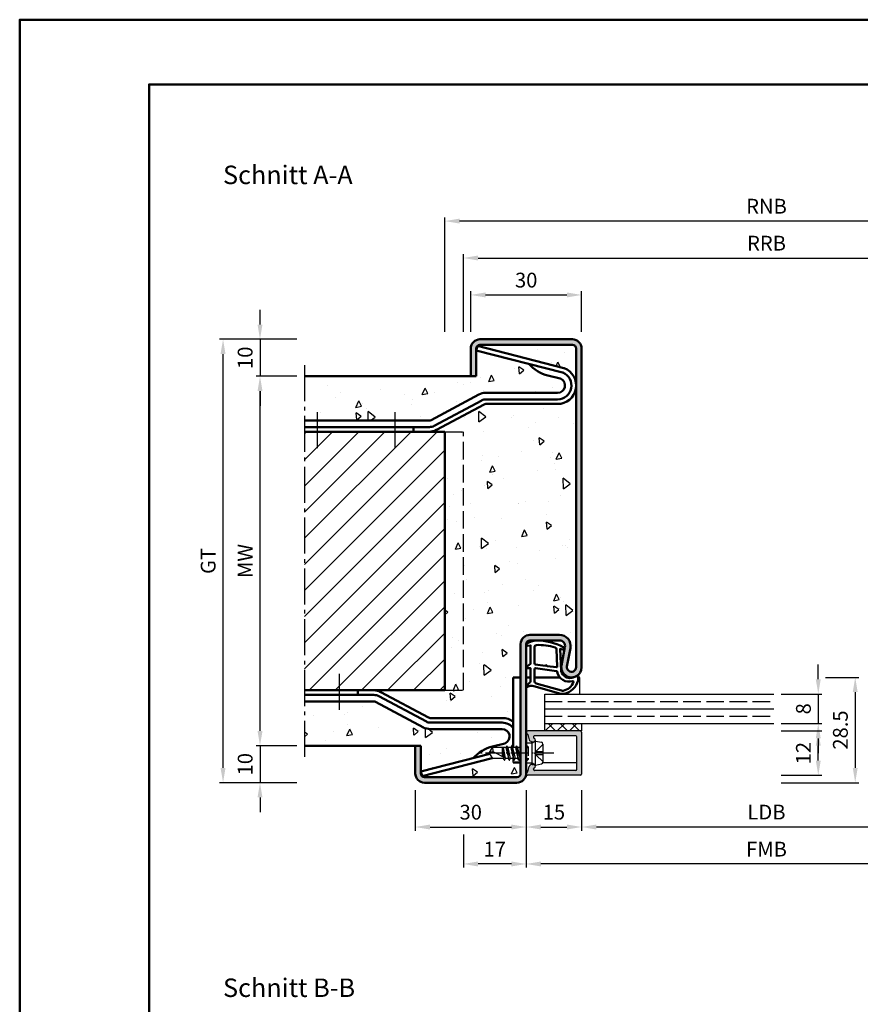
# Model space of a CAD drawing. Units: millimetres. Extents: x 0 to 1470, y -32 to 520.
# Drawn here: x 0 to 227, y 253 to 520 of the extents above; entities that cross this region are included whole.
import ezdxf

# ---------------------------------------------------------------- set-up
doc = ezdxf.new("R2010")
doc.units = ezdxf.units.MM
for name, pattern in [('AM_DIN_F_W050', [6.25, 4.75, -1.5]), ('AM_DIN_G_W050', [13.75, 9.75, -1.5, 1, -1.5]), ('AM_DIN_G_W050x2', [6.875, 4.75, -0.875, 0.375, -0.875]), ('GEN3A', [3.125, 2.5, -0.625])]:
    doc.linetypes.add(name, pattern=pattern)
doc.layers.add('3AN', color=6, linetype='GEN3A')
for name, color, linetype, lineweight in [('AM_0', 7, 'Continuous', 50), ('AM_1', 14, 'Continuous', 50), ('AM_3', 6, 'AM_DIN_F_W050', 25), ('AM_5', 3, 'Continuous', 25), ('AM_7', 4, 'AM_DIN_G_W050', 25), ('AM_8', 1, 'Continuous', 25), ('AM_BOR', 7, 'Continuous', 50)]:
    doc.layers.add(name, color=color, linetype=linetype, lineweight=lineweight)
doc.layers.add('AM_12', color=7, linetype='Continuous', lineweight=50, plot=False)
doc.styles.get("Standard").update_dxf_attribs({"font": 'isocp.shx'})
doc.dimstyles.new('AM_DIN$0', dxfattribs={"dimtxt": 4, "dimasz": 4, "dimexe": 1, "dimexo": 2, "dimgap": 1.5, "dimtad": 1, "dimdec": 1, "dimdsep": 46, "dimtxsty": 'Standard', "dimcen": 0, "dimclrd": 256, "dimclre": 256, "dimclrt": 2, "dimadec": 0, "dimazin": 2, "dimtp": 0.1, "dimtm": 0.1, "dimtfac": 0.71, "dimtdec": 1, "dimtmove": 0, "dimatfit": 3, "dimfxl": 0, "dimlwd": -1, "dimlwe": -1, "dimarcsym": 0})

# ---------------------------------------------------------------- blocks, each defined once
blk = doc.blocks.new('*D30')
at = {"layer": 'AM_5', "linetype": 'ByBlock'}
for p, q in [((122, 435.25), (122, 446.25)), ((126, 445.25), (148, 445.25)), ((152, 435.25), (152, 446.25))]:
    blk.add_line(p, q, dxfattribs=at)
at = {"layer": 'AM_5'}
for points in [[(126, 445.92), (126, 444.58), (122, 445.25)], [(148, 445.92), (148, 444.58), (152, 445.25)]]:
    blk.add_solid(points, dxfattribs=at)
at = {"layer": 'Defpoints', "color": 0}
for p in [(152, 445.25), (122, 433.25), (152, 433.25)]:
    blk.add_point(p, dxfattribs=at)
at = {"layer": 'AM_5', "color": 2, "insert": (137, 448.75), "char_height": 4, "attachment_point": 5}
blk.add_mtext('30', dxfattribs=at)
blk = doc.blocks.new('*D32')
at = {"layer": 'AM_5', "linetype": 'ByBlock'}
for p, q in [((75, 423.25), (64, 423.25)), ((65, 327.25), (65, 419.25)), ((75, 323.25), (64, 323.25))]:
    blk.add_line(p, q, dxfattribs=at)
at = {"layer": 'AM_5'}
for points in [[(64.33, 419.25), (65.67, 419.25), (65, 423.25)], [(64.33, 327.25), (65.67, 327.25), (65, 323.25)]]:
    blk.add_solid(points, dxfattribs=at)
at = {"layer": 'Defpoints', "color": 0}
for p in [(65, 423.25), (77, 423.25), (77, 323.25)]:
    blk.add_point(p, dxfattribs=at)
at = {"layer": 'AM_5', "color": 2, "insert": (61.5, 373.25), "char_height": 4, "attachment_point": 5, "rotation": 90}
blk.add_mtext('MW', dxfattribs=at)
blk = doc.blocks.new('*D33')
at = {"layer": 'AM_5', "linetype": 'ByBlock'}
for p, q in [((65, 327.25), (65, 331.25)), ((75, 323.25), (64, 323.25)), ((65, 323.25), (65, 313.25)), ((75, 313.25), (64, 313.25)), ((65, 309.25), (65, 305.25))]:
    blk.add_line(p, q, dxfattribs=at)
at = {"layer": 'AM_5'}
for points in [[(64.33, 327.25), (65.67, 327.25), (65, 323.25)], [(64.33, 309.25), (65.67, 309.25), (65, 313.25)]]:
    blk.add_solid(points, dxfattribs=at)
at = {"layer": 'Defpoints', "color": 0}
for p in [(77, 323.25), (65, 313.25), (77, 313.25)]:
    blk.add_point(p, dxfattribs=at)
at = {"layer": 'AM_5', "color": 2, "insert": (61.5, 318.25), "char_height": 4, "attachment_point": 5, "rotation": 90}
blk.add_mtext('10', dxfattribs=at)
blk = doc.blocks.new('*D34')
at = {"layer": 'AM_5', "linetype": 'ByBlock'}
for p, q in [((65, 437.25), (65, 441.25)), ((75, 433.25), (64, 433.25)), ((65, 433.25), (65, 423.25)), ((75, 423.25), (64, 423.25)), ((65, 419.25), (65, 415.25))]:
    blk.add_line(p, q, dxfattribs=at)
at = {"layer": 'AM_5'}
for points in [[(64.33, 437.25), (65.67, 437.25), (65, 433.25)], [(64.33, 419.25), (65.67, 419.25), (65, 423.25)]]:
    blk.add_solid(points, dxfattribs=at)
at = {"layer": 'Defpoints', "color": 0}
for p in [(77, 433.25), (65, 423.25), (77, 423.25)]:
    blk.add_point(p, dxfattribs=at)
at = {"layer": 'AM_5', "color": 2, "insert": (61.5, 428.25), "char_height": 4, "attachment_point": 5, "rotation": 90}
blk.add_mtext('10', dxfattribs=at)
blk = doc.blocks.new('*D35')
at = {"layer": 'AM_5', "linetype": 'ByBlock'}
for p, q in [((75, 433.25), (54, 433.25)), ((55, 317.25), (55, 429.25)), ((75, 313.25), (54, 313.25))]:
    blk.add_line(p, q, dxfattribs=at)
at = {"layer": 'AM_5'}
for points in [[(54.33, 429.25), (55.67, 429.25), (55, 433.25)], [(54.33, 317.25), (55.67, 317.25), (55, 313.25)]]:
    blk.add_solid(points, dxfattribs=at)
at = {"layer": 'Defpoints', "color": 0}
for p in [(55, 433.25), (77, 433.25), (77, 313.25)]:
    blk.add_point(p, dxfattribs=at)
at = {"layer": 'AM_5', "color": 2, "insert": (51.49, 373.25), "char_height": 4, "attachment_point": 5, "rotation": 90}
blk.add_mtext('GT', dxfattribs=at)
blk = doc.blocks.new('*D36')
at = {"layer": 'AM_5', "linetype": 'ByBlock'}
for p, q in [((152, 311.25), (152, 300.25)), ((252, 311.25), (252, 300.25)), ((248, 301.25), (156, 301.25))]:
    blk.add_line(p, q, dxfattribs=at)
at = {"layer": 'AM_5'}
for points in [[(156, 301.92), (156, 300.58), (152, 301.25)], [(248, 301.92), (248, 300.58), (252, 301.25)]]:
    blk.add_solid(points, dxfattribs=at)
at = {"layer": 'Defpoints', "color": 0}
for p in [(152, 313.25), (252, 313.25), (152, 301.25)]:
    blk.add_point(p, dxfattribs=at)
at = {"layer": 'AM_5', "color": 2, "insert": (202, 304.78), "char_height": 4, "attachment_point": 5}
blk.add_mtext('LDB', dxfattribs=at)
blk = doc.blocks.new('*D38')
at = {"layer": 'AM_5', "linetype": 'ByBlock'}
for p, q in [((137, 311.25), (137, 290.25)), ((267, 311.25), (267, 290.25)), ((263, 291.25), (141, 291.25))]:
    blk.add_line(p, q, dxfattribs=at)
at = {"layer": 'AM_5'}
for points in [[(141, 291.92), (141, 290.58), (137, 291.25)], [(263, 291.92), (263, 290.58), (267, 291.25)]]:
    blk.add_solid(points, dxfattribs=at)
at = {"layer": 'Defpoints', "color": 0}
for p in [(137, 313.25), (267, 313.25), (137, 291.25)]:
    blk.add_point(p, dxfattribs=at)
at = {"layer": 'AM_5', "color": 2, "insert": (202, 294.75), "char_height": 4, "attachment_point": 5}
blk.add_mtext('FMB', dxfattribs=at)
blk = doc.blocks.new('*D40')
at = {"layer": 'AM_5', "linetype": 'ByBlock'}
for p, q in [((137, 311.25), (137, 300.25)), ((152, 311.25), (152, 300.25)), ((141, 301.25), (148, 301.25))]:
    blk.add_line(p, q, dxfattribs=at)
at = {"layer": 'AM_5'}
for points in [[(141, 301.92), (141, 300.58), (137, 301.25)], [(148, 301.92), (148, 300.58), (152, 301.25)]]:
    blk.add_solid(points, dxfattribs=at)
at = {"layer": 'Defpoints', "color": 0}
for p in [(137, 313.25), (152, 313.25), (152, 301.25)]:
    blk.add_point(p, dxfattribs=at)
at = {"layer": 'AM_5', "color": 2, "insert": (144.5, 304.75), "char_height": 4, "attachment_point": 5}
blk.add_mtext('15', dxfattribs=at)
blk = doc.blocks.new('*D41')
at = {"layer": 'AM_5', "linetype": 'ByBlock'}
for p, q in [((107, 311.25), (107, 300.25)), ((137, 311.25), (137, 300.25)), ((111, 301.25), (133, 301.25))]:
    blk.add_line(p, q, dxfattribs=at)
at = {"layer": 'AM_5'}
for points in [[(111, 301.92), (111, 300.58), (107, 301.25)], [(133, 301.92), (133, 300.58), (137, 301.25)]]:
    blk.add_solid(points, dxfattribs=at)
at = {"layer": 'Defpoints', "color": 0}
for p in [(107, 313.25), (137, 313.25), (137, 301.25)]:
    blk.add_point(p, dxfattribs=at)
at = {"layer": 'AM_5', "color": 2, "insert": (122, 304.75), "char_height": 4, "attachment_point": 5}
blk.add_mtext('30', dxfattribs=at)
blk = doc.blocks.new('*D50')
at = {"layer": 'AM_5', "linetype": 'ByBlock'}
for p, q in [((216, 341.25), (216, 345.25)), ((206, 337.25), (217, 337.25)), ((216, 337.25), (216, 329.25)), ((206, 329.25), (217, 329.25)), ((216, 325.25), (216, 321.25))]:
    blk.add_line(p, q, dxfattribs=at)
at = {"layer": 'AM_5'}
for points in [[(215.33, 341.25), (216.67, 341.25), (216, 337.25)], [(215.33, 325.25), (216.67, 325.25), (216, 329.25)]]:
    blk.add_solid(points, dxfattribs=at)
at = {"layer": 'Defpoints', "color": 0}
for p in [(204, 337.25), (204, 329.25), (216, 329.25)]:
    blk.add_point(p, dxfattribs=at)
at = {"layer": 'AM_5', "color": 2, "insert": (212.5, 333.25), "char_height": 4, "attachment_point": 5, "rotation": 90}
blk.add_mtext('8', dxfattribs=at)
blk = doc.blocks.new('*D51')
at = {"layer": 'AM_5', "linetype": 'ByBlock'}
for p, q in [((218, 341.75), (227, 341.75)), ((226, 337.75), (226, 317.25)), ((206, 313.25), (227, 313.25))]:
    blk.add_line(p, q, dxfattribs=at)
at = {"layer": 'AM_5'}
for points in [[(225.33, 337.75), (226.67, 337.75), (226, 341.75)], [(225.33, 317.25), (226.67, 317.25), (226, 313.25)]]:
    blk.add_solid(points, dxfattribs=at)
at = {"layer": 'Defpoints', "color": 0}
for p in [(216, 341.75), (204, 313.25), (226, 313.25)]:
    blk.add_point(p, dxfattribs=at)
at = {"layer": 'AM_5', "color": 2, "insert": (222.5, 327.5), "char_height": 4, "attachment_point": 5, "rotation": 90}
blk.add_mtext('28.5', dxfattribs=at)
blk = doc.blocks.new('*D52')
at = {"layer": 'AM_5', "linetype": 'ByBlock'}
for p, q in [((206, 327.25), (217, 327.25)), ((216, 319.25), (216, 323.25)), ((206, 315.25), (217, 315.25))]:
    blk.add_line(p, q, dxfattribs=at)
at = {"layer": 'AM_5'}
for points in [[(215.33, 323.25), (216.67, 323.25), (216, 327.25)], [(215.33, 319.25), (216.67, 319.25), (216, 315.25)]]:
    blk.add_solid(points, dxfattribs=at)
at = {"layer": 'Defpoints', "color": 0}
for p in [(204, 327.25), (216, 327.25), (204, 315.25)]:
    blk.add_point(p, dxfattribs=at)
at = {"layer": 'AM_5', "color": 2, "insert": (212.5, 321.25), "char_height": 4, "attachment_point": 5, "rotation": 90}
blk.add_mtext('12', dxfattribs=at)
blk = doc.blocks.new('*D116')
at = {"layer": 'AM_5', "linetype": 'ByBlock'}
for p, q in [((120, 435.25), (120, 456.25)), ((284, 435.25), (284, 456.25)), ((124, 455.25), (280, 455.25))]:
    blk.add_line(p, q, dxfattribs=at)
at = {"layer": 'AM_5'}
for points in [[(124, 455.92), (124, 454.58), (120, 455.25)], [(280, 455.92), (280, 454.58), (284, 455.25)]]:
    blk.add_solid(points, dxfattribs=at)
at = {"layer": 'Defpoints', "color": 0}
for p in [(284, 455.25), (120, 433.25), (284, 433.25)]:
    blk.add_point(p, dxfattribs=at)
at = {"layer": 'AM_5', "color": 2, "insert": (202, 458.75), "char_height": 4, "attachment_point": 5}
blk.add_mtext('RRB', dxfattribs=at)
blk = doc.blocks.new('*D117')
at = {"layer": 'AM_5', "linetype": 'ByBlock'}
for p, q in [((115, 435.25), (115, 466.25)), ((285, 465.25), (119, 465.25)), ((289, 435.25), (289, 466.25))]:
    blk.add_line(p, q, dxfattribs=at)
at = {"layer": 'AM_5'}
for points in [[(119, 465.92), (119, 464.58), (115, 465.25)], [(285, 465.92), (285, 464.58), (289, 465.25)]]:
    blk.add_solid(points, dxfattribs=at)
at = {"layer": 'Defpoints', "color": 0}
for p in [(115, 465.25), (115, 433.25), (289, 433.25)]:
    blk.add_point(p, dxfattribs=at)
at = {"layer": 'AM_5', "color": 2, "insert": (202, 468.75), "char_height": 4, "attachment_point": 5}
blk.add_mtext('RNB', dxfattribs=at)
blk = doc.blocks.new('*D129')
at = {"layer": 'AM_5', "linetype": 'ByBlock'}
for p, q in [((137, 311.25), (137, 290.25)), ((120, 299.25), (120, 290.25)), ((133, 291.25), (124, 291.25))]:
    blk.add_line(p, q, dxfattribs=at)
at = {"layer": 'AM_5'}
for points in [[(124, 291.92), (124, 290.58), (120, 291.25)], [(133, 291.92), (133, 290.58), (137, 291.25)]]:
    blk.add_solid(points, dxfattribs=at)
at = {"layer": 'Defpoints', "color": 0}
for p in [(137, 313.25), (120, 301.25), (120, 291.25)]:
    blk.add_point(p, dxfattribs=at)
at = {"layer": 'AM_5', "color": 2, "insert": (128.5, 294.75), "char_height": 4, "attachment_point": 5}
blk.add_mtext('17', dxfattribs=at)
blk = doc.blocks.new('DIN_A3_BOS')
at = {"layer": 'AM_12'}
blk.add_lwpolyline([(0, 0), (420, 0), (420, 297), (0, 297)], close=True, dxfattribs=at)
at = {"layer": 'AM_BOR'}
blk.add_lwpolyline([(20, 10), (410, 10), (410, 287), (20, 287)], close=True, dxfattribs=at)

msp = doc.modelspace()

# ---------------------------------------------------------------- hatches: boundary and pattern name
at = {"layer": 'AM_8'}
h = msp.add_hatch(dxfattribs=at)
h.set_pattern_fill('AR-CONC', color=256, scale=0.1, angle=45, style=0)
h.set_pattern_definition([(95, (-54.999, 191.016), (14.0095, 11.75534), [1.905, -20.955]), (40, (-54.999, 191.016), (-16.0018, 11.0177), [1.524, -16.7641]), (145.4514, (-53.831, 191.996), (-1.9924, 22.773), [1.619, -17.809]), (91.184, (-58.59, 194.608), (22.141, 16.1953), [2.8575, -31.4325]), (141.636, (-56.746, 195.958), (-0.7087, 34.2827), [2.4285, -26.7136]), (36.184, (-58.59, 194.608), (-0.7087, 34.2827), [2.286, -25.146]), (66, (-55.897, 195.506), (17.952, 3.4895), [1.905, -20.955]), (11, (-55.897, 195.506), (-8.654, 17.3941), [1.524, -16.764]), (116.4514, (-54.4, 195.797), (9.298, 20.8836), [1.619, -17.809]), (82.5, (-54.999, 191.016), (-5.76055, 6.19734), [0, -16.5608, 0, -17.018, 0, -16.8275]), (52.5, (-54.999, 191.016), (-2.35897, 11.8087), [0, -9.7028, 0, -16.1798, 0, -6.4135]), (12.5, (-59.004, 187.011), (9.99279, 9.18262), [0, -6.35, 0, -19.812, 0, -26.289]), (2.5, (-60.8, 185.215), (8.6764, 12.27224), [0, -8.255, 0, -13.1572, 0, -18.669])])
edge = h.paths.add_edge_path()
edge.add_line((77, 411.25), (110.81, 411.25))
edge.add_arc((110.81, 412.25), 1, 270, 298.1786)
edge.add_line((111.28, 411.37), (124.18, 418.28))
edge.add_arc((126.06, 414.75), 4, 90, 118.1786, ccw=False)
edge.add_line((126.06, 418.75), (145.5, 418.75))
edge.add_arc((145.5, 420.75), 2, 270, 422.5846)
edge.add_arc((145.96, 421.64), 1, 62.5846, 75.6046)
edge.add_line((146.21, 422.61), (142.89, 423.46))
edge.add_arc((145.22, 433.18), 9.99, 221.1697, 256.5381, ccw=False)
edge.add_line((137.7, 426.6), (123.51, 430.24))
edge.add_line((123.51, 430.24), (123.82, 431.45))
edge.add_line((123.82, 431.45), (147.18, 425.46))
edge.add_arc((146.93, 424.49), 1, 69.1051, 75.6046, ccw=False)
edge.add_arc((145.5, 420.75), 5, 0, 69.1051, ccw=False)
edge.add_line((150.5, 420.75), (150.5, 430.75))
edge.add_arc((149.5, 430.75), 1, 0, 90)
edge.add_line((149.5, 431.75), (124.5, 431.75))
edge.add_arc((124.5, 430.75), 1, 90, 180)
edge.add_line((123.5, 430.75), (123.5, 423.25))
edge.add_line((123.5, 423.25), (77, 423.25))
edge.add_line((77, 423.25), (77, 411.25))
h = msp.add_hatch(color=256, dxfattribs=at)
edge = h.paths.add_edge_path()
edge.add_line((122, 430.75), (122, 423.25))
edge.add_line((122, 423.25), (123.5, 423.25))
edge.add_line((123.5, 423.25), (123.5, 430.75))
edge.add_arc((124.5, 430.75), 1, 90, 180, ccw=False)
edge.add_line((124.5, 431.75), (149.5, 431.75))
edge.add_arc((149.5, 430.75), 1, 0, 90, ccw=False)
edge.add_line((150.5, 430.75), (150.5, 344.5))
edge.add_arc((149.25, 344.5), 1.25, -190.5786, 0, ccw=False)
edge.add_line((148.02, 344.73), (148.95, 349.7))
edge.add_arc((146, 350.25), 3, 349.4214, 450)
edge.add_line((146, 353.25), (138, 353.25))
edge.add_arc((138, 350.75), 2.5, 90, 180)
edge.add_line((135.5, 350.75), (135.5, 315.75))
edge.add_arc((134.5, 315.75), 1, -90, 0, ccw=False)
edge.add_line((134.5, 314.75), (109.5, 314.75))
edge.add_arc((109.5, 315.75), 1, 180, 270, ccw=False)
edge.add_line((108.5, 315.75), (108.5, 323.25))
edge.add_line((108.5, 323.25), (107, 323.25))
edge.add_line((107, 323.25), (107, 315.75))
edge.add_arc((109.5, 315.75), 2.5, 180, 270)
edge.add_line((109.5, 313.25), (134.5, 313.25))
edge.add_arc((134.5, 315.75), 2.5, 270, 360)
edge.add_line((137, 315.75), (137, 350.75))
edge.add_arc((138, 350.75), 1, 90, 180, ccw=False)
edge.add_line((138, 351.75), (146, 351.75))
edge.add_arc((146, 350.25), 1.5, -10.5786, 90, ccw=False)
edge.add_line((147.47, 349.97), (146.55, 345))
edge.add_arc((149.25, 344.5), 2.75, 169.4214, 360)
edge.add_line((152, 344.5), (152, 430.75))
edge.add_arc((149.5, 430.75), 2.5, 0, 90)
edge.add_line((149.5, 433.25), (124.5, 433.25))
edge.add_arc((124.5, 430.75), 2.5, 90, 180)
h = msp.add_hatch(dxfattribs=at)
h.set_pattern_fill('AR-CONC', color=256, scale=0.1, angle=45, style=0)
h.set_pattern_definition([(95, (-1.496, 138.7), (14.0095, 11.75534), [1.905, -20.955]), (40, (-1.496, 138.7), (-16.0018, 11.0177), [1.524, -16.7641]), (145.4514, (-0.328, 139.68), (-1.9924, 22.773), [1.619, -17.809]), (91.184, (-5.088, 142.292), (22.141, 16.1953), [2.8575, -31.4325]), (141.636, (-3.243, 143.642), (-0.7087, 34.2827), [2.4285, -26.7136]), (36.184, (-5.088, 142.292), (-0.7087, 34.2827), [2.286, -25.146]), (66, (-2.394, 143.19), (17.952, 3.4895), [1.905, -20.955]), (11, (-2.394, 143.19), (-8.654, 17.3941), [1.524, -16.764]), (116.4514, (-0.898, 143.48), (9.298, 20.8836), [1.619, -17.809]), (82.5, (-1.496, 138.7), (-5.76055, 6.19734), [0, -16.5608, 0, -17.018, 0, -16.8275]), (52.5, (-1.496, 138.7), (-2.35897, 11.8087), [0, -9.7028, 0, -16.1798, 0, -6.4135]), (12.5, (-5.501, 134.6946), (9.99279, 9.18262), [0, -6.35, 0, -19.812, 0, -26.289]), (2.5, (-7.297, 132.899), (8.6764, 12.27224), [0, -8.255, 0, -13.1572, 0, -18.669])])
edge = h.paths.add_edge_path()
edge.add_line((135.5, 341.75), (135.5, 350.75))
edge.add_arc((138, 350.75), 2.5, 90, 180, ccw=False)
edge.add_line((138, 353.25), (146, 353.25))
edge.add_arc((146, 350.25), 3, -10.5786, 90, ccw=False)
edge.add_line((148.95, 349.7), (148.02, 344.73))
edge.add_arc((149.25, 344.5), 1.25, 169.4214, 360)
edge.add_line((150.5, 344.5), (150.5, 420.75))
edge.add_arc((145.5, 420.75), 5, -90, 0, ccw=False)
edge.add_line((145.5, 415.75), (126.06, 415.75))
edge.add_arc((126.06, 414.75), 1, 90, 118.1786)
edge.add_line((125.59, 415.63), (112.7, 408.72))
edge.add_arc((110.81, 412.25), 4, 270, 298.1786, ccw=False)
edge.add_line((110.81, 408.25), (115, 408.25))
edge.add_line((115, 408.25), (115, 338.25))
edge.add_line((115, 338.25), (95.81, 338.25))
edge.add_arc((95.81, 334.25), 4, 61.8214, 90, ccw=False)
edge.add_line((97.7, 337.78), (110.59, 330.87))
edge.add_arc((111.06, 331.75), 1, 241.8214, 270)
edge.add_line((111.06, 330.75), (130.5, 330.75))
edge.add_arc((130.5, 325.75), 5, 53.1301, 90, ccw=False)
edge.add_line((133.5, 329.75), (133.5, 341.75))
edge.add_line((133.5, 341.75), (135.5, 341.75))
h = msp.add_hatch(dxfattribs=at)
h.set_pattern_fill('_U', color=256, scale=5, angle=45, style=0, pattern_type=0)
h.set_pattern_definition([(45, (106.6296, 1420.1923), (-3.535534, 3.535534), [])])
h.paths.add_polyline_path([(77, 408.25), (77, 338.25), (115, 338.25), (115, 408.25)])
h = msp.add_hatch(dxfattribs=at)
h.set_pattern_fill('AR-CONC', color=256, scale=0.1, angle=45, style=0)
h.set_pattern_definition([(95, (-39.496, 105.7), (14.0095, 11.7553), [1.905, -20.955]), (40, (-39.496, 105.7), (-16.0018, 11.0177), [1.524, -16.7641]), (145.4514, (-38.328, 106.68), (-1.9924, 22.773), [1.619, -17.809]), (91.184, (-43.088, 109.292), (22.141, 16.1953), [2.8575, -31.4325]), (141.636, (-41.243, 110.642), (-0.7087, 34.2827), [2.4285, -26.7136]), (36.184, (-43.088, 109.292), (-0.7087, 34.2827), [2.286, -25.146]), (66, (-40.394, 110.19), (17.952, 3.4895), [1.905, -20.955]), (11, (-40.394, 110.19), (-8.654, 17.3941), [1.524, -16.764]), (116.4514, (-38.898, 110.48), (9.298, 20.8836), [1.619, -17.809]), (82.5, (-39.496, 105.7), (-5.76055, 6.19734), [0, -16.5608, 0, -17.018, 0, -16.8275]), (52.5, (-39.496, 105.7), (-2.35897, 11.8087), [0, -9.7028, 0, -16.1798, 0, -6.4135]), (12.5, (-43.501, 101.6946), (9.99279, 9.18262), [0, -6.35, 0, -19.812, 0, -26.289]), (2.5, (-45.297, 99.899), (8.6764, 12.27224), [0, -8.255, 0, -13.1572, 0, -18.669])])
edge = h.paths.add_edge_path()
edge.add_arc((109.5, 315.75), 1, 180, 270)
edge.add_line((109.5, 314.75), (134.5, 314.75))
edge.add_arc((134.5, 315.75), 1, 270, 360)
edge.add_line((135.5, 315.75), (135.5, 318.75))
edge.add_line((135.5, 318.75), (133.5, 318.75))
edge.add_line((133.5, 318.75), (133.5, 319.69))
edge.add_line((133.5, 319.69), (133.47, 319.75))
edge.add_line((133.47, 319.75), (132.68, 319.75))
edge.add_line((132.68, 319.75), (132.47, 319.38))
edge.add_arc((132.42, 319.4), 0.05, 210, 330, ccw=False)
edge.add_line((132.38, 319.38), (132.17, 319.75))
edge.add_line((132.17, 319.75), (131.38, 319.75))
edge.add_line((131.38, 319.75), (131.17, 319.38))
edge.add_arc((131.12, 319.4), 0.05, 210, 330, ccw=False)
edge.add_line((131.08, 319.38), (130.89, 319.7))
edge.add_line((130.89, 319.7), (130.87, 319.75))
edge.add_line((130.87, 319.75), (127.9, 319.75))
edge.add_line((127.9, 319.75), (127.8, 319.92))
edge.add_line((127.8, 319.92), (108.82, 315.05))
edge.add_line((108.82, 315.05), (108.51, 316.26))
edge.add_line((108.51, 316.26), (122.7, 319.9))
edge.add_arc((130.22, 313.32), 9.99, 103.4619, 138.8303, ccw=False)
edge.add_line((127.89, 323.04), (131.21, 323.89))
edge.add_arc((130.96, 324.86), 1, 284.3954, 297.4154)
edge.add_arc((130.5, 325.75), 2, 297.4154, 450)
edge.add_line((130.5, 327.75), (111.06, 327.75))
edge.add_arc((111.06, 331.75), 4, 241.8214, 270, ccw=False)
edge.add_line((109.18, 328.22), (96.28, 335.13))
edge.add_arc((95.81, 334.25), 1, 61.8214, 90)
edge.add_line((95.81, 335.25), (77, 335.25))
edge.add_line((77, 335.25), (77, 323.25))
edge.add_line((77, 323.25), (108.5, 323.25))
edge.add_line((108.5, 323.25), (108.5, 315.75))
h = msp.add_hatch(dxfattribs=at)
h.set_pattern_fill('_U', color=256, scale=2.3, angle=225, style=0, double=1, pattern_type=0)
h.set_pattern_definition([(45, (239.5, 323.75), (-1.626346, 1.626346), []), (135, (239.5, 323.75), (-1.626346, -1.626346), [])])
h.paths.add_polyline_path([(142, 327.25), (152, 327.25), (152, 329.25), (142, 329.25)])
h = msp.add_hatch(color=256, dxfattribs=at)
edge = h.paths.add_edge_path()
edge.add_line((150.7, 325.65), (150.7, 316.85))
edge.add_arc((150.4, 316.85), 0.3, -450, -360, ccw=False)
edge.add_line((150.4, 316.55), (139.27, 316.55))
edge.add_arc((139.27, 316.85), 0.3, -195, -90, ccw=False)
edge.add_line((138.98, 316.93), (139.01, 317.04))
edge.add_arc((139.3, 316.96), 0.3, -247.9894, -195, ccw=False)
edge.add_arc((139, 317.7), 0.5, -67.9894, 90)
edge.add_line((139, 318.2), (138.6, 318.2))
edge.add_arc((138.6, 317.7), 0.5, -270, -240)
edge.add_line((138.35, 318.13), (138.07, 317.97))
edge.add_arc((138.32, 317.54), 0.5, -240, -195)
edge.add_line((137.83, 317.67), (137.45, 316.23))
edge.add_arc((137.16, 316.31), 0.3, -69.7975, -15, ccw=False)
edge.add_arc((137.4, 315.65), 0.4, -249.7975, -90)
edge.add_line((137.4, 315.25), (151.7, 315.25))
edge.add_arc((151.7, 315.55), 0.3, -90, 0)
edge.add_line((152, 315.55), (152, 326.95))
edge.add_arc((151.7, 326.95), 0.3, -360, -270)
edge.add_line((151.7, 327.25), (137.4, 327.25))
edge.add_arc((137.4, 326.85), 0.4, -270, -110.2025)
edge.add_arc((137.16, 326.19), 0.3, -345, -290.2025, ccw=False)
edge.add_line((137.45, 326.27), (137.83, 324.83))
edge.add_arc((138.32, 324.96), 0.5, -165, -120)
edge.add_line((138.07, 324.53), (138.35, 324.37))
edge.add_arc((138.6, 324.8), 0.5, -120, -90)
edge.add_line((138.6, 324.3), (139, 324.3))
edge.add_arc((139, 324.8), 0.5, -90, 67.9894)
edge.add_arc((139.3, 325.54), 0.3, -165, -112.0106, ccw=False)
edge.add_line((139.01, 325.46), (138.98, 325.57))
edge.add_arc((139.27, 325.65), 0.3, -270, -165, ccw=False)
edge.add_line((139.27, 325.95), (150.4, 325.95))
edge.add_arc((150.4, 325.65), 0.3, -360, -270, ccw=False)

# ---------------------------------------------------------------- linework, layer by layer
for p, q in [((151.5, 337.25), (151.5, 341.75)), ((142, 327.25), (142, 337.25)), ((142, 337.25), (204, 337.25)), ((142, 333.25), (204, 333.25)), ((142, 329.25), (204, 329.25)), ((152, 329.25), (152, 327.25)), ((152, 327.25), (137.4, 327.25)), ((137.45, 326.27), (137.83, 324.83)), ((138.98, 325.57), (139.01, 325.46)), ((150.4, 325.95), (139.27, 325.95)), ((150.7, 316.85), (150.7, 325.65)), ((152, 326.95), (152, 315.55)), ((127, 321.25), (127.9, 322.75)), ((131.52, 322.75), (127.9, 322.75)), ((130.5, 322.75), (130.5, 320.31)), ((131, 320.05), (130.55, 322.75)), ((130.73, 322.75), (131.35, 319.86)), ((131.73, 323.12), (131.52, 322.75)), ((131.52, 322.75), (132.17, 319.75)), ((132.41, 319.36), (131.78, 323.14)), ((131.82, 323.12), (132.03, 322.75)), ((132.03, 322.75), (132.68, 319.75)), ((132.82, 322.75), (132.03, 322.75)), ((133.03, 323.12), (132.82, 322.75)), ((132.82, 322.75), (133.47, 319.75)), ((133.71, 319.36), (133.08, 323.14)), ((133.12, 323.12), (133.33, 322.75)), ((133.33, 322.75), (133.98, 319.75)), ((134.11, 322.75), (133.33, 322.75)), ((134.33, 323.13), (134.11, 322.75)), ((134.11, 322.75), (134.77, 319.75)), ((135.01, 319.36), (134.38, 323.16)), ((134.42, 323.13), (134.64, 322.75)), ((134.64, 322.75), (135.28, 319.75)), ((135.42, 322.75), (134.64, 322.75)), ((135.5, 322.9), (135.42, 322.75)), ((135.42, 322.75), (135.5, 322.37)), ((138.6, 323.98), (137, 323.98)), ((138.35, 324.37), (138.07, 324.53)), ((139.5, 324.5), (138.6, 323.98)), ((138.6, 324.3), (139, 324.3)), ((138.6, 318.52), (138.6, 323.98)), ((139.5, 318), (139.5, 324.5)), ((139.5, 324.5), (141.1, 324.18)), ((141.5, 323.69), (141.5, 318.81)), ((127, 321.25), (127.9, 319.75)), ((131.57, 319.75), (128.04, 321.59)), ((130.5, 321.44), (130.78, 320.17)), ((130.87, 319.75), (127.9, 319.75)), ((131.08, 319.38), (130.87, 319.75)), ((131.08, 319.38), (130.89, 319.7)), ((131.17, 319.38), (131.38, 319.75)), ((132.17, 319.75), (131.38, 319.75)), ((132.38, 319.38), (132.17, 319.75)), ((132.47, 319.38), (132.68, 319.75)), ((133.47, 319.75), (132.68, 319.75)), ((133.68, 319.38), (133.47, 319.75)), ((133.5, 318.75), (133.5, 319.69)), ((133.77, 319.38), (133.98, 319.75)), ((134.77, 319.75), (133.98, 319.75)), ((134.98, 319.38), (134.77, 319.75)), ((135.07, 319.38), (135.28, 319.75)), ((135.5, 319.75), (135.28, 319.75)), ((138.6, 318.52), (137, 318.52)), ((137.45, 316.23), (137.83, 317.67)), ((138.35, 318.13), (138.07, 317.97)), ((139.5, 318), (138.6, 318.52)), ((138.6, 318.2), (139, 318.2)), ((139.5, 318), (141.1, 318.32)), ((141.5, 318.75), (150.7, 318.75)), ((151.7, 315.25), (137.4, 315.25)), ((138.98, 316.93), (139.01, 317.04)), ((150.4, 316.55), (139.27, 316.55))]:
    msp.add_line(p, q)
for centre, radius, start, end in [((137.4, 326.85), 0.4, 90, 249.7975), ((137.16, 326.19), 0.3, 15, 69.7975), ((139.27, 325.65), 0.3, 90, 195), ((139, 324.8), 0.5, 270, 67.9894), ((139.3, 325.54), 0.3, 195, 247.9894), ((150.4, 325.65), 0.3, 0, 90), ((151.7, 326.95), 0.3, 0, 90), ((126.29, 321.96), 1.8, 347.9778, 25.9889), ((131.77, 323.09), 0.05, 30, 150), ((133.07, 323.09), 0.05, 30, 150), ((134.37, 323.11), 0.05, 30, 150), ((138.32, 324.96), 0.5, 195, 240), ((138.6, 324.8), 0.5, 240, 270), ((141, 323.69), 0.5, 0, 78.6901), ((128.22, 319.26), 2.33, 94.3567, 121.5736), ((131.12, 319.4), 0.05, 210, 330), ((132.42, 319.4), 0.05, 210, 330), ((133.72, 319.4), 0.05, 210, 330), ((135.02, 319.4), 0.05, 210, 330), ((138.32, 317.54), 0.5, 120, 165), ((138.6, 317.7), 0.5, 90, 120), ((139, 317.7), 0.5, 292.0106, 90), ((139.3, 316.96), 0.3, 112.0106, 165), ((141, 318.81), 0.5, 281.3099, 0), ((137.4, 315.65), 0.4, 110.2025, 270), ((137.16, 316.31), 0.3, 290.2025, 345), ((139.27, 316.85), 0.3, 165, 270), ((150.4, 316.85), 0.3, 270, 0), ((151.7, 315.55), 0.3, 270, 0)]:
    msp.add_arc(centre, radius, start, end)
at = {"layer": '3AN'}
for p, q in [((137.5, 322.98), (137, 323.48)), ((137, 322.75), (137.5, 322.75)), ((137.5, 322.98), (137.5, 319.52)), ((141.5, 323.55), (139.2, 321.25)), ((141.5, 318.95), (139.2, 321.25)), ((139.53, 321.58), (139.53, 320.92)), ((141.5, 321.58), (139.53, 321.58)), ((139.53, 320.92), (141.5, 320.92)), ((137, 319.75), (137.5, 319.75)), ((137.5, 319.52), (137, 319.02))]:
    msp.add_line(p, q, dxfattribs=at)
at = {"layer": 'AM_0'}
for p, q in [((124.5, 433.25), (149.5, 433.25)), ((124.5, 431.75), (149.5, 431.75)), ((122, 423.25), (122, 430.75)), ((123.5, 423.25), (123.5, 430.75)), ((123.51, 430.24), (123.82, 431.45)), ((123.51, 430.24), (146.79, 424.26)), ((123.82, 431.45), (147.18, 425.46)), ((150.5, 430.75), (150.5, 344.5)), ((152, 430.75), (152, 344.5)), ((123.5, 423.25), (77, 423.25)), ((142.89, 423.46), (146.21, 422.61)), ((145.5, 418.75), (126.06, 418.75)), ((124.18, 418.28), (111.28, 411.37)), ((125, 416.73), (112.11, 409.83)), ((145.5, 417), (126.06, 417)), ((145.5, 415.75), (126.06, 415.75)), ((125.59, 415.63), (112.7, 408.72)), ((110.81, 411.25), (77, 411.25)), ((110.81, 409.5), (77, 409.5)), ((115, 408.25), (77, 408.25)), ((106.5, 409.5), (106.5, 408.25)), ((115, 338.25), (115, 408.25)), ((146, 353.25), (138, 353.25)), ((135.5, 315.75), (135.5, 350.75)), ((137, 315.75), (137, 350.75)), ((146, 351.75), (138, 351.75)), ((146.55, 345), (147.47, 349.97)), ((148.02, 344.73), (148.95, 349.7)), ((133.5, 341.75), (135.5, 341.75)), ((133.5, 341.75), (133.5, 322.75)), ((137, 341.75), (138.2, 341.75)), ((139.25, 341.75), (146.09, 341.75)), ((147.97, 341.75), (149.76, 341.75)), ((151.04, 341.75), (151.5, 341.75)), ((115, 338.25), (77, 338.25)), ((95.81, 337), (77, 337)), ((91.5, 337), (91.5, 338.25)), ((110, 329.77), (97.11, 336.67)), ((110.59, 330.87), (97.7, 337.78)), ((95.81, 335.25), (77, 335.25)), ((109.18, 328.22), (96.28, 335.13)), ((130.5, 330.75), (111.06, 330.75)), ((130.5, 329.5), (111.06, 329.5)), ((130.5, 327.75), (111.06, 327.75)), ((108.5, 323.25), (77, 323.25)), ((107, 323.25), (107, 315.75)), ((108.5, 323.25), (108.5, 315.75)), ((127.89, 323.04), (131.21, 323.89)), ((108.51, 316.26), (127.13, 321.04)), ((108.82, 315.05), (127.8, 319.92)), ((133.5, 318.75), (135.5, 318.75)), ((108.51, 316.26), (108.82, 315.05)), ((109.5, 314.75), (134.5, 314.75)), ((109.5, 313.25), (134.5, 313.25))]:
    msp.add_line(p, q, dxfattribs=at)
for centre, radius, start, end in [((124.5, 430.75), 2.5, 90, 180), ((124.5, 430.75), 1, 90, 180), ((149.5, 430.75), 2.5, 0, 90), ((149.5, 430.75), 1, 0, 90), ((145.22, 433.18), 9.99, 221.1697, 256.5381), ((145.5, 420.75), 5, 270, 69.1051), ((145.5, 420.75), 3.75, 270, 67.764), ((146.54, 423.3), 1, 67.764, 75.6046), ((146.93, 424.49), 1, 69.1051, 75.6046), ((145.5, 420.75), 2, 270, 62.5846), ((145.96, 421.64), 1, 62.5846, 75.6046), ((126.06, 414.75), 4, 90, 118.1786), ((126.06, 414.75), 2.25, 90, 118.1786), ((126.06, 414.75), 1, 90, 118.1786), ((110.81, 412.25), 1, 270, 298.1786), ((110.81, 412.25), 2.75, 270, 298.1786), ((110.81, 412.25), 4, 270, 298.1786), ((138, 350.75), 2.5, 90, 180), ((146, 350.25), 3, 349.4214, 90), ((138, 350.75), 1, 90, 180), ((146, 350.25), 1.5, 349.4214, 90), ((149.25, 344.5), 2.75, 169.4214, 0), ((149.25, 344.5), 1.25, 169.4214, 0), ((95.81, 334.25), 4, 61.8214, 90), ((95.81, 334.25), 2.75, 61.8214, 90), ((95.81, 334.25), 1, 61.8214, 90), ((111.06, 331.75), 1, 241.8214, 270), ((130.5, 325.75), 5, 53.1301, 90), ((111.06, 331.75), 4, 241.8214, 270), ((111.06, 331.75), 2.25, 241.8214, 270), ((130.5, 325.75), 3.75, 36.8699, 90), ((130.5, 325.75), 2, 297.4154, 90), ((130.22, 313.32), 9.99, 103.4619, 138.8303), ((130.96, 324.86), 1, 284.3954, 297.4154), ((130.5, 325.75), 3.75, 314.6786, 323.1301), ((131.93, 322.01), 1, 284.3954, 290.8949), ((109.5, 315.75), 2.5, 180, 270), ((109.5, 315.75), 1, 180, 270), ((134.5, 315.75), 1, 270, 0), ((134.5, 315.75), 2.5, 270, 0)]:
    msp.add_arc(centre, radius, start, end, dxfattribs=at)
at = {"layer": 'AM_1'}
for points in [[(137.15, 350.8, 0.822562), (137.35, 350.25), (138.2, 350.42), (138.2, 345.45), (137.08, 344.58, 0.746735), (137.18, 344.26), (138.2, 344.24), (138.2, 340.79, -0.203921), (138.05, 340.43), (137.06, 339.49, 0.81053), (137.27, 339.16), (137.37, 339.19, -0.1645), (139.04, 339.38), (146.35, 337.29, 0.066115), (147.2, 337.27, 0.282038), (151.06, 340.92, 0.159028), (150.96, 341.97, 0.376416), (150.72, 342.07), (149.3, 341.6, -0.376213), (146.49, 343.39), (146.21, 349.5), (146.83, 349.33, 0.798795), (147.04, 349.94, 0.12459), (139.76, 351.74, 0.162319)], [(139.25, 350.01), (139.25, 345.55, 0.378242), (139.52, 345.25), (142.17, 344.88, 0.236068), (142.26, 344.91), (142.36, 345.02, -0.5), (142.52, 345), (142.59, 344.87, 0.236068), (142.67, 344.82), (145.23, 344.47, 0.451123), (145.4, 344.61), (145.21, 349.37, 0.331673), (144.86, 349.85, 0.084952), (139.75, 350.51, 0.413505)], [(139.25, 344.02), (139.25, 340.81, 0.301552), (139.71, 340.12), (146.57, 338.17, 0.027858), (146.99, 338.14, 0.258146), (149.8, 340.5, 0.631964), (149.54, 340.73, -0.455249), (145.4, 343.26, 0.382394), (145.22, 343.46), (139.51, 344.24, 0.451123)]]:
    msp.add_lwpolyline(points, format="xyb", close=True, dxfattribs=at)
at = {"layer": 'AM_3'}
for p, q in [((115, 408.25), (120, 408.25)), ((120, 338.25), (120, 408.25)), ((115, 338.25), (120, 338.25)), ((142, 335.25), (204, 335.25)), ((142, 331.25), (204, 331.25))]:
    msp.add_line(p, q, dxfattribs=at)
at = {"layer": 'AM_7'}
for p, q in [((77, 426.25), (77, 320.25)), ((80.5, 413.5), (80.5, 403.5)), ((101.5, 413.5), (101.5, 403.5)), ((86.5, 333), (86.5, 343))]:
    msp.add_line(p, q, dxfattribs=at)
at = {"layer": 'AM_7', "linetype": 'AM_DIN_G_W050x2'}
msp.add_line((144.5, 321.25), (124, 321.25), dxfattribs=at)

# ---------------------------------------------------------------- block references
at = {"layer": 'AM_0', "lineweight": 0, "xscale": 1.75, "yscale": 1.75, "zscale": 1.75}
msp.add_blockref('DIN_A3_BOS', (0, 0), dxfattribs=at)

# ---------------------------------------------------------------- texts
at = {"layer": 'AM_0', "char_height": 5, "width": 58.2475, "attachment_point": 1}
for s, insert in [('Schnitt A-A', (55, 480.25)), ('Schnitt B-B', (55, 260.25))]:
    msp.add_mtext(s, dxfattribs=dict(at, insert=insert))

# ---------------------------------------------------------------- dimensions: what is measured, and where the dimension line sits
at = {"layer": 'AM_5'}
for base, p1, p2, text, picture, middle in [((115, 465.25), (289, 433.25), (115, 433.25), 'RNB', '*D117', (202, 468.75)), ((284, 455.25), (120, 433.25), (284, 433.25), 'RRB', '*D116', (202, 458.75))]:
    dim = msp.add_linear_dim(base=base, p1=p1, p2=p2, text=text, dimstyle='AM_DIN$0', dxfattribs=at)
    dim.commit()
    dim.dimension.update_dxf_attribs({"geometry": picture, "text_midpoint": middle})
for base, p1, p2, picture, middle in [((152, 445.25), (122, 433.25), (152, 433.25), '*D30', (137, 448.75)), ((137, 301.25), (107, 313.25), (137, 313.25), '*D41', (122, 304.75)), ((152, 301.25), (137, 313.25), (152, 313.25), '*D40', (144.5, 304.75))]:
    dim = msp.add_linear_dim(base=base, p1=p1, p2=p2, dimstyle='AM_DIN$0', override={"dimtol": 0, "dimlim": 0, "dimtp": 0.1, "dimtm": 0.1, "dimtfac": 0.71, "dimtdec": 1, "dimtolj": 0, "dimtzin": 8}, dxfattribs=at)
    dim.commit()
    dim.dimension.update_dxf_attribs({"geometry": picture, "text_midpoint": middle})
for base, p1, p2, angle, picture, middle in [((65, 423.25), (77, 433.25), (77, 423.25), 270, '*D34', (61.5, 428.25)), ((216, 329.25), (204, 337.25), (204, 329.25), 90, '*D50', (212.5, 333.25)), ((226, 313.25), (216, 341.75), (204, 313.25), 90, '*D51', (222.5, 327.5)), ((216, 327.25), (204, 315.25), (204, 327.25), 270, '*D52', (212.5, 321.25))]:
    dim = msp.add_linear_dim(base=base, p1=p1, p2=p2, angle=angle, dimstyle='AM_DIN$0', dxfattribs=at)
    dim.commit()
    dim.dimension.update_dxf_attribs({"geometry": picture, "text_midpoint": middle})
for base, p1, p2, angle, text, picture, middle in [((55, 433.25), (77, 313.25), (77, 433.25), 90, 'GT', '*D35', (51.49, 373.25)), ((65, 423.25), (77, 323.25), (77, 423.25), 90, 'MW', '*D32', (61.5, 373.25)), ((137, 291.25), (267, 313.25), (137, 313.25), 180, 'FMB', '*D38', (202, 294.75))]:
    dim = msp.add_linear_dim(base=base, p1=p1, p2=p2, angle=angle, text=text, dimstyle='AM_DIN$0', override={"dimtol": 0, "dimlim": 0, "dimtp": 0.1, "dimtm": 0.1, "dimtfac": 0.71, "dimtdec": 1, "dimtolj": 0, "dimtzin": 8}, dxfattribs=at)
    dim.commit()
    dim.dimension.update_dxf_attribs({"geometry": picture, "text_midpoint": middle})
dim = msp.add_linear_dim(base=(65, 313.25), p1=(77, 323.25), p2=(77, 313.25), angle=270, dimstyle='AM_DIN$0', override={"dimtol": 0, "dimlim": 0, "dimtp": 0.1, "dimtm": 0.1, "dimtfac": 0.71, "dimtdec": 1, "dimtolj": 0, "dimtzin": 8}, dxfattribs=at)
dim.commit()
dim.dimension.update_dxf_attribs({"geometry": '*D33', "text_midpoint": (61.5, 318.25)})
dim = msp.add_linear_dim(base=(120, 291.25), p1=(137, 313.25), p2=(120, 301.25), dimstyle='AM_DIN$0', dxfattribs=at)
dim.commit()
dim.dimension.update_dxf_attribs({"geometry": '*D129', "text_midpoint": (128.5, 294.75)})
dim = msp.add_linear_dim(base=(152, 301.25), p1=(252, 313.25), p2=(152, 313.25), angle=180, text='LDB', dimstyle='AM_DIN$0', dxfattribs=at)
dim.commit()
dim.dimension.update_dxf_attribs({"geometry": '*D36', "text_midpoint": (202, 304.78)})

doc.saveas('drawing.dxf')
